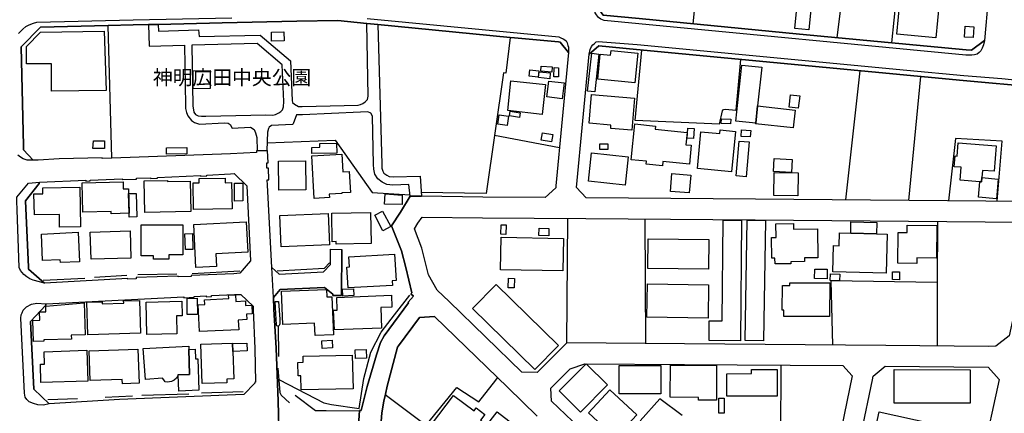
# Model space of a CAD drawing. Extents: x -10 to 410, y -24 to 273.
# Drawn here: x 94 to 236, y 78 to 135 of the extents above; entities that cross this region are included whole.
import ezdxf

# ---------------------------------------------------------------- set-up
doc = ezdxf.new("R2010")
doc.units = 0
for name, color, linetype in [('01_CYUKI_PNT', 2, 'Continuous'), ('05_DM_LINE', 7, 'Continuous'), ('06_HOUSE_POLY', 160, 'Continuous'), ('07_HODO_POLY', 1, 'Continuous'), ('08_ROAD_LINE', 3, 'Continuous'), ('09_ROAD_POLY', 5, 'Continuous'), ('11_KOCHI_POLY', 6, 'Continuous'), ('12_KASEN_LINE', 4, 'Continuous')]:
    doc.layers.add(name, color=color, linetype=linetype)
doc.styles.add('STD', font='txt')

msp = doc.modelspace()

# ---------------------------------------------------------------- linework, layer by layer
at = {"layer": '05_DM_LINE', "color": 253}
for p, q in [((192.973234, 152.689733), (191.112882, 134.750431)), ((214.038615, 150.029602), (211.992917, 132.730916)), ((221.578895, 148.484821), (219.902856, 131.994527)), ((145.528068, 134.660514), (164.697957, 132.769846)), ((198.018232, 129.596052), (197.362975, 122.230954)), ((215.28884, 127.945679), (213.253478, 109.234676)), ((224.088647, 127.105764), (222.373679, 109.15475)), ((162.433324, 118.609814), (171.853248, 116.81492)), ((172.998743, 106.555081), (172.867829, 88.465229)), ((184.203743, 106.471021), (184.268167, 88.410452)), ((226.478166, 97.26607), (226.482989, 88.060775)), ((203.86766, 85.27576), (203.763273, 66.730811))]:
    msp.add_line(p, q, dxfattribs=at)
for points in [[(106.478255, 134.504279), (110.123683, 134.584378), (112.353177, 134.635193)], [(128.083655, 116.340186), (127.983058, 116.340186), (127.983058, 116.115565), (124.192936, 115.914372), (107.018274, 115.266005), (106.478255, 134.504279)], [(112.353177, 134.635193), (112.438098, 131.519965), (117.558199, 131.635204), (117.688079, 122.955458), (117.718396, 122.459364), (117.848276, 121.904704), (118.053432, 121.39483), (118.548492, 120.754386), (118.998766, 120.445706), (119.713623, 120.209372), (123.353194, 120.395063), (123.848254, 120.349932), (124.18329, 120.160452), (124.44305, 119.615438), (127.098357, 119.765988), (127.653018, 119.435948), (127.838536, 118.939855), (128.023193, 118.260137), (128.083655, 116.340186)], [(113.748612, 134.670333), (123.018159, 134.875316), (133.828696, 135.16057), (139.768213, 135.224993), (143.963478, 134.814855)], [(113.748612, 134.670333), (113.778068, 133.68004), (119.583743, 133.900699), (119.657812, 132.910578), (128.518254, 133.115561), (132.883534, 129.400715), (133.117801, 123.650678), (133.203756, 123.330284), (133.453697, 123.084304), (134.048493, 122.775624), (134.603153, 122.775624), (142.708602, 122.970961), (143.043637, 123.055021), (143.378501, 123.185935), (143.713536, 123.430192), (144.063213, 123.805018), (144.123675, 124.269762), (143.963478, 134.814855)], [(145.528068, 134.660514), (146.093408, 114.420234), (146.138367, 113.850071), (146.23793, 113.414266), (146.428444, 113.10972), (146.838582, 112.801039), (147.183264, 112.609836), (147.7536, 112.580553), (151.683248, 112.644976), (151.858086, 109.76591)], [(164.697957, 132.769846), (164.078701, 127.596002), (163.72334, 127.635103), (161.228229, 110.154517), (151.822947, 110.305067)], [(131.923558, 123.471189), (131.708584, 128.824523), (128.088478, 131.90461), (118.633413, 131.670344), (118.768289, 122.840047), (118.913672, 121.955347), (119.163786, 121.605669), (119.553426, 121.414467), (120.027988, 121.350043), (120.643282, 121.36968), (129.308214, 121.53539), (130.317971, 121.529533), (130.708645, 121.609804), (131.183207, 121.855783), (131.51342, 122.060767), (131.73804, 122.305024), (131.883423, 122.734627), (131.923558, 123.471189)], [(194.987926, 120.221086), (182.773168, 120.744396), (183.758465, 130.955486)], [(150.21357, 109.789336), (150.038732, 111.435748), (147.708641, 111.379248), (146.86287, 111.449528), (146.183325, 111.789559), (145.528068, 112.285653), (145.112934, 112.949523), (144.943091, 113.680227), (144.888314, 114.3596), (144.742759, 121.379327), (144.527957, 121.789293), (144.088535, 121.98084), (143.013321, 121.955347), (134.612972, 121.57053), (133.753593, 121.574664), (133.273174, 120.270006), (133.193076, 120.170443), (130.143305, 120.019892), (129.818088, 119.775635), (129.693031, 119.570652), (129.588472, 119.035628), (129.463588, 116.369469)], [(194.987926, 120.221086), (195.4382, 122.125534), (195.563085, 122.330518), (195.843343, 122.379438), (197.362975, 122.230954)], [(129.518193, 117.515997), (139.338609, 117.884966), (144.733112, 110.289564), (150.193072, 109.959524)], [(235.192879, 109.051053), (235.913593, 117.72098), (229.163618, 118.145071), (228.148003, 109.109619)], [(226.558436, 106.119621), (226.478166, 97.26607), (211.12372, 97.484833), (211.333526, 88.185832)], [(152.513344, 76.570692), (156.973364, 82.039437), (160.138373, 79.959288), (162.60799, 83.109828), (162.848286, 83.420231)], [(131.112927, 80.039559), (131.242807, 74.330347), (132.532823, 73.33437), (133.692959, 73.500423), (134.793667, 73.574493), (137.303419, 73.5552)], [(133.588573, 80.904622), (136.527928, 78.709408), (138.05824, 78.685981), (142.862942, 78.644984)], [(146.612929, 80.994539), (159.968358, 70.974824), (154.103255, 62.66043)]]:
    msp.add_lwpolyline(points, dxfattribs=at)
at = {"layer": '06_HOUSE_POLY', "color": 255}
for points in [[(226.313146, 132.707317), (220.643207, 133.271796), (221.143091, 138.320756), (226.813029, 137.756277), (226.313146, 132.707317)], [(207.912891, 133.88709), (205.878562, 134.096035), (206.183108, 137.037458), (208.218471, 136.826446), (207.912891, 133.88709)], [(231.713677, 132.746419), (230.438303, 132.836336), (230.553369, 134.400754), (231.82771, 134.307048), (231.713677, 132.746419)], [(98.31803, 124.986686), (98.278067, 128.96715), (94.683282, 128.935971), (94.662783, 131.445723), (96.728118, 133.5257), (105.94306, 133.672289), (106.223318, 125.086249), (98.31803, 124.986686)], [(130.157947, 132.236717), (130.122635, 133.551194), (131.933204, 133.601836), (131.968344, 132.287533), (130.157947, 132.236717)], [(176.943032, 124.877304), (175.898135, 124.986686), (176.492759, 130.476963), (177.537828, 130.361724), (176.943032, 124.877304)], [(182.747674, 126.217102), (177.383488, 126.746441), (177.737988, 130.361724), (179.237983, 130.211346), (179.30344, 130.891063), (183.173488, 130.512103), (182.747674, 126.217102)], [(170.713611, 127.74638), (169.133518, 127.877294), (169.193118, 128.637109), (170.778034, 128.506196), (170.713611, 127.74638)], [(171.67841, 127.05116), (171.008511, 127.066835), (171.037794, 128.400776), (171.707693, 128.386995), (171.67841, 127.05116)], [(200.233084, 120.332362), (197.348333, 120.646899), (198.22821, 128.775774), (201.112961, 128.467094), (200.50249, 122.842114), (200.233084, 120.332362)], [(118.822894, 125.34601), (118.792577, 127.957392), (121.242901, 127.986675), (121.273046, 125.37736), (118.822894, 125.34601)], [(168.738021, 127.012058), (167.433191, 127.162436), (167.53775, 128.096057), (168.848264, 127.945679), (168.738021, 127.012058)], [(170.412682, 126.787438), (168.782807, 126.967099), (168.878581, 127.807014), (170.503632, 127.656635), (170.412682, 126.787438)], [(169.332644, 121.631163), (164.338462, 122.166531), (164.803377, 126.471006), (169.792565, 125.93202), (169.332644, 121.631163)], [(172.242889, 123.887012), (170.002543, 124.150906), (170.277979, 126.445684), (172.513329, 126.181962), (172.242889, 123.887012)], [(182.31807, 119.332251), (179.242806, 119.586155), (179.282941, 120.076392), (176.13843, 120.336152), (176.483112, 124.492487), (182.697892, 123.976929), (182.31807, 119.332251)], [(206.388436, 122.537568), (205.067931, 122.691908), (205.273258, 124.461309), (206.598242, 124.306969), (206.388436, 122.537568)], [(200.233084, 120.332362), (200.50249, 122.842114), (205.923348, 122.252314), (205.643262, 119.681928), (200.228261, 120.265872), (200.233084, 120.332362)], [(164.258535, 120.006112), (162.898067, 120.211439), (163.098227, 121.547103), (164.463519, 121.34212), (164.258535, 120.006112)], [(166.063076, 121.186057), (164.603217, 121.396897), (164.697957, 122.082471), (166.162812, 121.871286), (166.063076, 121.186057)], [(186.733133, 114.16633), (184.393224, 114.396807), (184.438182, 114.826411), (182.228153, 115.041385), (182.742851, 120.230732), (185.733021, 119.935832), (185.68324, 119.467299), (190.303285, 119.006345), (190.127585, 117.221096), (190.912722, 117.146682), (190.638321, 114.400597), (186.792733, 114.781624), (186.733133, 114.16633)], [(196.603159, 120.236589), (195.252509, 120.281719), (195.27318, 120.957303), (196.622624, 120.912516), (196.603159, 120.236589)], [(170.697936, 117.636919), (169.193118, 117.897024), (169.383459, 118.967071), (170.883454, 118.717301), (170.697936, 117.636919)], [(191.252581, 118.137147), (190.30828, 118.195714), (190.393202, 119.617505), (191.338536, 119.556871), (191.252581, 118.137147)], [(196.738034, 113.310913), (191.787777, 113.80115), (192.313154, 119.105908), (195.018243, 118.842014), (195.068024, 119.361534), (197.308198, 119.137259), (196.738034, 113.310913)], [(199.45277, 118.351777), (198.122791, 118.426191), (198.178429, 119.377382), (199.508408, 119.310891), (199.45277, 118.351777)], [(104.303366, 116.672293), (104.362967, 117.797116), (104.737965, 117.797116), (105.962524, 117.801251), (105.962524, 116.69193), (104.303366, 116.672293)], [(135.98791, 115.961225), (135.973268, 116.826633), (137.148046, 116.851782), (137.138399, 117.396796), (139.572876, 117.441927), (139.603193, 116.025648), (135.98791, 115.961225)], [(178.838524, 116.547236), (177.688207, 116.547236), (177.69303, 117.336163), (178.838524, 117.336163), (178.838524, 116.547236)], [(198.867792, 112.576419), (197.393292, 112.701476), (197.822895, 117.75233), (199.298429, 117.627273), (198.867792, 112.576419)], [(232.673481, 111.855705), (229.823009, 112.076535), (229.968392, 113.951701), (228.973448, 114.031627), (229.093338, 115.605691), (229.398229, 115.586399), (229.548435, 117.480857), (235.027859, 117.0609), (234.74295, 113.381193), (233.042795, 113.512107), (232.957701, 112.451706), (232.912915, 111.836412), (232.673481, 111.855705)], [(114.943027, 115.861662), (114.933209, 116.771856), (117.903053, 116.801139), (117.912699, 115.896802), (114.943027, 115.861662)], [(136.303308, 109.445516), (135.962588, 115.605691), (140.322873, 115.846159), (140.462572, 113.31677), (141.402911, 113.367413), (141.568103, 110.32057), (140.332692, 110.252357), (140.337515, 110.136947), (138.502657, 110.037383), (138.527979, 109.570573), (136.303308, 109.445516)], [(181.337596, 111.371324), (176.02302, 111.922195), (176.447972, 116.031505), (181.76341, 115.476845), (181.337596, 111.371324)], [(131.223343, 110.621327), (131.173561, 114.846048), (135.072892, 114.890834), (135.127669, 110.666458), (131.223343, 110.621327)], [(205.393148, 113.191713), (202.80347, 113.35191), (202.917502, 115.230865), (205.508558, 115.066878), (205.393148, 113.191713)], [(190.622645, 110.236854), (187.898092, 110.451484), (188.103247, 113.031516), (190.827801, 112.81103), (190.622645, 110.236854)], [(206.348128, 109.826544), (202.86307, 109.87133), (202.903033, 113.195847), (206.388436, 113.150716), (206.348128, 109.826544)], [(109.532849, 107.297154), (106.938175, 107.226874), (106.933352, 107.561049), (102.858149, 107.445638), (102.737915, 111.707566), (108.652972, 111.867418), (108.683289, 110.810807), (109.438109, 110.832511), (109.532849, 107.297154)], [(111.813158, 107.396718), (111.707738, 111.971115), (115.068084, 112.047252), (115.072907, 111.871552), (118.353155, 111.951478), (118.457713, 107.547268), (111.813158, 107.396718)], [(118.872675, 107.820809), (118.808252, 111.691718), (119.662808, 111.707566), (119.652989, 112.310802), (123.447934, 112.377292), (123.457753, 111.721002), (124.37277, 111.736849), (124.438227, 107.916238), (118.872675, 107.820809)], [(124.79755, 109.0669), (124.77309, 111.646932), (125.983008, 111.656578), (126.008502, 109.076546), (124.79755, 109.0669)], [(232.673481, 111.855705), (232.912915, 111.836412), (232.957701, 112.451706), (235.322759, 112.246379), (235.077813, 109.40073), (232.482967, 109.627417), (232.673481, 111.855705)], [(99.473343, 105.275917), (99.438203, 107.117665), (95.818096, 107.051175), (95.763319, 110.09595), (97.047479, 110.117654), (97.032837, 110.971004), (102.38841, 111.060921), (102.487973, 105.32656), (99.473343, 105.275917)], [(109.532849, 107.297154), (109.457746, 110.146937), (110.532788, 110.176221), (110.627528, 106.75214), (109.547491, 106.726991), (109.532849, 107.297154)], [(149.053434, 108.537389), (146.487872, 108.627306), (146.582612, 110.09595), (149.082718, 109.931963), (149.053434, 108.537389)], [(131.558206, 102.426134), (131.372687, 106.980895), (138.348317, 107.262014), (138.532802, 102.707254), (131.558206, 102.426134)], [(139.497773, 102.820597), (139.492778, 103.181988), (138.938117, 103.172342), (138.87266, 107.326438), (144.49764, 107.412565), (144.568092, 102.896734), (139.497773, 102.820597)], [(146.282888, 104.762253), (145.093469, 107.006388), (146.218465, 107.602045), (147.407884, 105.355843), (146.282888, 104.762253)], [(113.082676, 100.631239), (113.082676, 101.105973), (111.273139, 101.105973), (111.273139, 105.62146), (117.322899, 105.627317), (117.322899, 101.25239), (115.273067, 101.25239), (115.273067, 100.637096), (113.082676, 100.631239)], [(119.207711, 99.422355), (118.893174, 105.662457), (126.47824, 106.041417), (126.697865, 101.6565), (122.087638, 101.426023), (122.18324, 99.570839), (119.207711, 99.422355)], [(164.068022, 104.226885), (163.332666, 104.256169), (163.383481, 105.62146), (164.122626, 105.595966), (164.068022, 104.226885)], [(198.032874, 88.787345), (193.487931, 88.832476), (193.518248, 91.701552), (195.372743, 91.686049), (195.513303, 106.310824), (198.197894, 106.287397), (198.032874, 88.787345)], [(201.382368, 88.801126), (198.723271, 88.842122), (198.983031, 106.275684), (201.638338, 106.236754), (201.382368, 88.801126)], [(203.037736, 99.945665), (203.023267, 100.775589), (202.553356, 100.765942), (202.508569, 103.762142), (203.183119, 103.771788), (203.153147, 105.781657), (205.707685, 105.816797), (205.718365, 104.980672), (209.162771, 105.03166), (209.223405, 100.846213), (207.287606, 100.81693), (207.297597, 100.297409), (205.297374, 100.266059), (205.297374, 99.980805), (203.037736, 99.945665)], [(213.983149, 104.406719), (214.023112, 106.031771), (217.758285, 105.941854), (217.718321, 104.316802), (213.983149, 104.406719)], [(223.548456, 100.006299), (220.808228, 100.041439), (220.867828, 104.515929), (222.143202, 104.496292), (222.158016, 105.557037), (226.443026, 105.50226), (226.383426, 100.771799), (223.558447, 100.806939), (223.548456, 100.006299)], [(99.598227, 100.137212), (99.577729, 100.547179), (97.018195, 100.422122), (96.832677, 104.275806), (102.162756, 104.531776), (102.367912, 100.271916), (99.598227, 100.137212)], [(104.018285, 100.62745), (103.907869, 104.570706), (109.678404, 104.730903), (109.782791, 100.78179), (104.018285, 100.62745)], [(117.672576, 102.025814), (117.622795, 104.326449), (118.712478, 104.351942), (118.75847, 102.051308), (117.672576, 102.025814)], [(170.273155, 104.037405), (168.843441, 104.082536), (168.872724, 105.131223), (170.3033, 105.092293), (170.273155, 104.037405)], [(213.983149, 104.406719), (217.718321, 104.316802), (219.26827, 104.281662), (219.133567, 98.611724), (211.403117, 98.797415), (211.492689, 102.611825), (212.308143, 102.592187), (212.353274, 104.445649), (213.983149, 104.406719)], [(172.322987, 98.926261), (163.308206, 99.105751), (163.402946, 103.816919), (172.412732, 103.637085), (172.322987, 98.926261)], [(193.40301, 99.181887), (184.603202, 99.271804), (184.648161, 103.576451), (193.447968, 103.486534), (193.40301, 99.181887)], [(141.237891, 96.461296), (141.068047, 99.486778), (141.422548, 99.506071), (141.337626, 100.980916), (147.962545, 101.355743), (148.17838, 97.52583), (147.622686, 97.492413), (147.657826, 96.820619), (141.237891, 96.461296)], [(210.568026, 97.787313), (208.742814, 97.832444), (208.777954, 99.201525), (210.598343, 99.162595), (210.568026, 97.787313)], [(212.367744, 97.492413), (211.023123, 97.56097), (211.072732, 98.512161), (212.417697, 98.445671), (212.367744, 97.492413)], [(221.053518, 97.6626), (220.037904, 97.676036), (220.053407, 98.807061), (221.067988, 98.791214), (221.053518, 97.6626)], [(168.25743, 84.640828), (159.242821, 93.4868), (162.662767, 96.97117), (171.67841, 88.121408), (168.25743, 84.640828)], [(165.258474, 96.470942), (164.388416, 96.496436), (164.438197, 97.887221), (165.303433, 97.85587), (165.258474, 96.470942)], [(193.34341, 92.066732), (184.483141, 92.211426), (184.558244, 97.061087), (193.422475, 96.922249), (193.34341, 92.066732)], [(210.933206, 92.306855), (204.292784, 92.336138), (204.297607, 93.23083), (204.072987, 93.23083), (204.093313, 96.842323), (205.172662, 96.836466), (205.178518, 97.211293), (210.952843, 97.18201), (210.933206, 92.306855)], [(136.443007, 89.57076), (136.372727, 91.336372), (131.768184, 91.156538), (131.582666, 95.992418), (138.127658, 96.246322), (138.172445, 95.166284), (138.893159, 95.195567), (139.108133, 89.67618), (136.443007, 89.57076)], [(140.457749, 95.287552), (140.41279, 96.287318), (142.032846, 96.352086), (142.072982, 95.351975), (140.457749, 95.287552)], [(95.702858, 88.701562), (95.617764, 91.746338), (96.598238, 91.771832), (96.563098, 92.980716), (97.487934, 93.006209), (97.467436, 93.832343), (103.047457, 94.281584), (103.17837, 89.682037), (101.167641, 89.62726), (101.183316, 89.047106), (97.202852, 88.935829), (97.207676, 88.742559), (95.702858, 88.701562)], [(103.553369, 89.650686), (103.398168, 94.387004), (105.632484, 94.461418), (105.643164, 94.15067), (108.747712, 94.25609), (108.73307, 94.58613), (111.023025, 94.662611), (111.178399, 89.9008), (103.553369, 89.650686)], [(112.08756, 89.717177), (111.987996, 94.416287), (117.162702, 94.525841), (117.207661, 92.422266), (116.388417, 92.400906), (116.438199, 89.807094), (112.08756, 89.717177)], [(117.952835, 92.596243), (117.917695, 94.941664), (119.407871, 94.961301), (119.438188, 92.617603), (117.952835, 92.596243)], [(119.702771, 90.137134), (119.513291, 94.025613), (120.478262, 94.070744), (120.44295, 94.756318), (123.952813, 94.926161), (123.928353, 95.431901), (124.943106, 95.480821), (124.987892, 94.506204), (126.372648, 94.576484), (126.402965, 93.906757), (127.297484, 93.945687), (127.358118, 92.726812), (126.51338, 92.685815), (126.553343, 91.867605), (125.322928, 91.806972), (125.393207, 90.412397), (119.702771, 90.137134)], [(139.247659, 90.381047), (139.132421, 93.242543), (139.672439, 93.26597), (139.59837, 95.086358), (147.492806, 95.406752), (147.563086, 93.70143), (145.952848, 93.637006), (146.07291, 90.656654), (139.247659, 90.381047)], [(124.558289, 87.271848), (124.697987, 83.297241), (123.672555, 83.262101), (123.693053, 82.727078), (120.11291, 82.596164), (119.91275, 88.291252), (124.518153, 88.451449), (124.518153, 88.412519), (124.558289, 87.271848)], [(124.518153, 88.412519), (126.57298, 88.480732), (126.612944, 87.342128), (124.558289, 87.271848), (124.518153, 88.412519)], [(137.4929, 87.701451), (137.443118, 88.806982), (138.902977, 88.871406), (138.952759, 87.765875), (137.4929, 87.701451)], [(96.773077, 82.736724), (96.683332, 85.396682), (97.308272, 85.416319), (97.247639, 87.217071), (103.422456, 87.422399), (103.568011, 82.961344), (96.773077, 82.736724)], [(108.56805, 82.55689), (108.547552, 83.207324), (103.872729, 83.051261), (103.728208, 87.361765), (110.813219, 87.596031), (110.978239, 82.637161), (108.56805, 82.55689)], [(116.653, 83.855691), (116.568079, 83.855691), (116.58272, 83.701695), (116.372742, 83.390948), (116.042702, 83.086401), (115.678383, 82.881074), (115.108047, 82.78151), (114.768188, 82.871427), (114.542707, 83.127398), (114.362873, 83.367521), (111.898079, 83.207324), (111.568039, 87.695595), (118.17246, 88.015988), (118.183312, 87.557102), (118.273056, 83.922182), (116.653, 83.855691)], [(116.653, 83.855691), (118.273056, 83.922182), (118.183312, 87.557102), (119.082654, 87.586385), (119.127612, 86.185954), (119.497788, 86.176308), (119.603208, 81.627403), (116.742917, 81.511993), (116.653, 83.855691)], [(142.303459, 86.252444), (142.273142, 87.511971), (143.862881, 87.551245), (143.898193, 86.291374), (142.303459, 86.252444)], [(134.452775, 81.691827), (134.407817, 83.746482), (133.988032, 83.736835), (133.943073, 85.666433), (134.742852, 85.68607), (134.723215, 86.576628), (141.832686, 86.736825), (141.943102, 81.86167), (134.452775, 81.691827)], [(174.858061, 78.467217), (171.77315, 81.541276), (175.688156, 85.467307), (178.773067, 82.396693), (174.858061, 78.467217)], [(186.483019, 81.127176), (180.467365, 81.127176), (180.473222, 85.226839), (186.488014, 85.220983), (186.483019, 81.127176)], [(194.553327, 80.201478), (191.938155, 80.211469), (191.938155, 80.605933), (187.87277, 80.617646), (187.882416, 85.27576), (194.563146, 85.256123), (194.553327, 80.201478)], [(196.058317, 80.787489), (196.053322, 84.031736), (199.638288, 84.037592), (199.638288, 84.650819), (203.332636, 84.650819), (203.337459, 80.791279), (196.058317, 80.787489)], [(231.277873, 79.736735), (220.257357, 79.775665), (220.278027, 84.650819), (231.29751, 84.611545), (231.277873, 79.736735)], [(179.92838, 74.746514), (179.467426, 75.172328), (176.032838, 78.34216), (179.108103, 81.675979), (183.007434, 78.076544), (180.322843, 75.172328), (179.92838, 74.746514)], [(157.518206, 73.525917), (153.322941, 76.650618), (156.467452, 80.871549), (159.457623, 78.64085), (159.773193, 79.066664), (161.013428, 78.140967), (160.377635, 77.291406), (161.282834, 76.611689), (160.11288, 75.037625), (159.167718, 75.742491), (157.518206, 73.525917)], [(195.66282, 78.291517), (194.893186, 78.291517), (194.907827, 80.492589), (195.672466, 80.492589), (195.66282, 78.291517)], [(170.872774, 66.68189), (169.542623, 64.951419), (158.752584, 73.262023), (162.79747, 78.512004), (173.587509, 70.2014), (172.59825, 68.916379), (170.872774, 66.68189)], [(224.842434, 72.525806), (217.162627, 74.230783), (217.372778, 75.172328), (218.113129, 78.521994), (225.792592, 76.822529), (225.428445, 75.172328), (224.842434, 72.525806)]]:
    msp.add_lwpolyline(points, close=True, dxfattribs=at)
at = {"layer": '07_HODO_POLY', "color": 253}
for points in [[(230.698063, 130.994588), (231.45874, 130.929993), (233.348375, 132.334386), (233.223318, 131.709273), (233.008344, 131.205428), (232.798538, 130.820611), (232.578741, 130.570669), (232.288664, 130.359657), (231.913837, 130.250448), (231.527987, 130.195671), (230.633295, 130.224954), (183.322833, 134.740613), (178.28283, 135.234812), (177.818087, 135.42033), (177.483051, 135.685947), (177.192974, 136.039414), (177.003494, 136.365664), (176.893251, 136.765984), (176.833651, 137.824662), (178.133485, 136.029595), (183.388289, 135.510075), (206.558279, 133.234762), (230.698063, 130.994588)], [(183.058249, 131.750442), (222.088425, 128.051099), (230.358032, 127.24064), (235.867773, 126.805008), (241.008545, 126.275841), (241.523242, 126.064829), (241.867752, 125.801107), (242.138192, 125.519987), (242.338696, 125.154635), (242.393129, 124.894874), (242.447906, 123.891146), (240.943088, 125.551165), (230.288786, 126.515964), (182.992792, 131.025766), (177.548508, 131.57457), (176.148077, 130.375332), (176.277957, 131.039374), (176.453829, 131.445723), (176.643137, 131.705484), (176.888428, 131.910467), (177.157834, 132.125441), (177.447911, 132.209329), (183.058249, 131.750442)], [(94.968363, 99.205314), (97.288808, 97.154793), (95.633439, 97.5999), (95.143202, 97.805227), (94.737887, 98.054997), (94.288818, 98.426034), (93.803404, 99.004121), (93.603244, 99.414431), (93.313167, 107.795315), (93.298526, 109.055187), (93.278027, 109.619493), (94.983005, 111.670359), (96.553452, 111.810919), (96.532954, 111.590088), (94.548579, 109.096183), (94.953722, 99.494358), (94.968363, 99.205314)], [(97.963529, 79.679891), (97.163751, 79.494545), (96.328832, 79.529685), (95.673574, 79.734668), (95.043639, 79.971002), (94.737887, 80.275892), (94.492768, 80.644862), (94.398028, 81.195733), (93.873684, 92.080512), (93.907791, 92.545256), (94.032848, 92.869439), (94.203725, 93.234619), (94.657788, 93.724856), (95.423461, 94.109673), (96.193095, 94.240587), (97.458651, 94.176164), (97.458651, 93.980827), (95.248622, 91.580284), (95.723356, 81.80517), (97.963529, 79.679891)]]:
    msp.add_lwpolyline(points, close=True, dxfattribs=at)
for points in [[(143.983115, 135.529712), (171.753513, 132.849944), (172.03291, 132.744524), (172.353132, 132.600003), (172.593427, 132.449624), (172.777912, 132.266001), (172.943104, 132.004346), (173.063166, 131.629347), (173.112948, 131.34995), (173.157906, 130.609771), (171.918533, 132.115622), (171.683233, 132.125441), (165.303433, 132.715241), (164.697957, 132.769846), (145.528068, 134.660514), (143.963478, 134.814855), (139.768213, 135.224993), (133.828696, 135.16057), (123.018159, 134.875316), (113.748612, 134.670333), (112.353177, 134.635193), (110.123683, 134.584378), (106.478255, 134.504279), (96.697974, 134.279659), (93.907791, 131.400765), (94.238003, 117.080537), (94.258502, 116.48488), (95.668579, 115.000388), (94.758385, 114.994531), (94.193045, 115.180222), (93.793586, 115.414488), (93.443047, 115.709389)], [(93.543644, 133.35), (94.152909, 133.97494), (94.603183, 134.34012), (95.078779, 134.596091), (95.683221, 134.830358), (96.168635, 134.975052), (110.123683, 135.314738), (124.398092, 135.599992)]]:
    msp.add_lwpolyline(points, dxfattribs=at)
at = {"layer": '08_ROAD_LINE', "color": 253}
for p, q in [((112.353177, 134.635193), (113.748612, 134.670333)), ((143.963478, 134.814855), (145.528068, 134.660514)), ((145.528068, 134.660514), (164.697957, 132.769846)), ((164.697957, 132.769846), (165.303433, 132.715241)), ((128.083655, 116.340186), (129.463588, 116.369469)), ((150.21357, 109.789336), (151.858086, 109.76591)), ((138.697822, 102.064743), (140.303408, 102.015823)), ((140.253627, 95.349908), (140.303408, 102.015823)), ((139.013392, 95.369545), (140.253627, 95.349908))]:
    msp.add_line(p, q, dxfattribs=at)
for points in [[(231.45874, 130.929993), (230.698063, 130.994588), (206.558279, 133.234762), (183.388289, 135.510075), (178.133485, 136.029595), (176.833651, 137.824662), (178.183267, 152.564848), (179.938199, 153.955461), (208.023134, 151.230907), (211.38348, 150.574616), (232.777867, 146.189871), (233.128578, 146.099954), (234.402919, 144.365521), (233.348375, 132.334386), (231.45874, 130.929993)], [(107.018274, 115.266005), (105.652983, 115.215362), (105.652983, 115.334218), (99.423561, 115.170231), (96.378613, 115.004178), (95.668579, 115.000388), (94.258502, 116.48488), (94.238003, 117.080537), (93.907791, 131.400765), (96.697974, 134.279659), (106.478255, 134.504279)], [(106.478255, 134.504279), (110.123683, 134.584378), (112.353177, 134.635193)], [(113.748612, 134.670333), (123.018159, 134.875316), (133.828696, 135.16057), (139.768213, 135.224993), (143.963478, 134.814855)], [(165.303433, 132.715241), (171.683233, 132.125441), (171.918533, 132.115622), (173.157906, 130.609771), (171.322876, 111.260048), (171.308234, 110.984785), (169.753635, 109.560927), (160.713532, 109.644987), (151.858086, 109.76591)], [(239.678394, 109.010056), (239.113053, 109.015913), (200.188298, 109.345953), (175.708655, 109.529576), (174.313219, 111.010278), (176.148077, 130.375332), (177.548508, 131.57457), (182.992792, 131.025766), (230.288786, 126.515964), (240.943088, 125.551165), (242.447906, 123.891146), (241.343408, 110.644754), (241.333762, 110.494548), (239.678394, 109.010056)], [(128.083655, 116.340186), (127.983058, 116.340186), (127.983058, 116.115565), (124.192936, 115.914372), (107.018274, 115.266005)], [(130.178445, 99.435791), (129.567974, 111.359611), (129.538691, 112.129245), (129.763311, 112.135102), (129.723348, 113.820787), (129.473234, 113.814931), (129.447913, 114.590077), (129.648073, 114.595934), (129.567974, 116.369469), (129.463588, 116.369469)], [(96.553452, 111.810919), (103.24865, 112.080325), (103.253646, 111.959402), (103.878586, 111.984896), (103.873763, 112.105819), (108.548413, 112.295299), (108.548413, 112.176099), (110.588599, 112.250513), (110.583603, 112.369368), (112.612937, 112.445505), (112.61776, 112.324582), (113.653011, 112.359722), (113.648188, 112.48099), (119.873648, 112.770033), (119.878643, 112.650833), (120.777985, 112.695619), (120.773162, 112.814819), (124.233072, 113.025659), (124.728132, 113.051153), (126.567985, 111.244545), (127.128502, 100.391116), (125.583721, 98.600011), (124.703844, 98.500448), (118.52317, 98.285474), (118.52317, 98.125277), (116.623717, 98.095993), (116.623717, 98.1897), (110.5681, 97.955433), (110.572923, 97.78938), (109.353187, 97.74046), (109.348364, 97.834511), (97.288808, 97.154793)], [(94.548579, 109.096183), (96.532954, 111.590088), (96.553452, 111.810919)], [(137.303419, 73.5552), (141.603243, 73.109749), (142.333603, 74.000307), (142.568042, 74.519827), (142.663816, 75.010064), (142.867765, 78.709408), (143.128559, 78.705273), (143.998618, 82.179997), (145.348234, 86.766108), (145.928388, 88.551012), (146.447909, 89.50048), (149.992912, 94.324647), (149.907818, 94.404574), (150.718449, 95.279628), (150.322952, 95.596232), (150.47333, 95.744371), (149.588458, 99.410642), (148.958694, 101.840123), (147.503486, 105.490546), (148.798497, 107.445638), (150.21357, 109.789336)], [(94.548579, 109.096183), (94.953722, 99.494358), (94.968363, 99.205314), (97.288808, 97.154793)], [(168.593499, 84.189865), (166.393289, 84.230862), (155.848368, 94.490701), (154.128577, 96.160539), (152.867844, 98.375391), (152.453743, 100.115508), (151.903045, 102.234587), (150.862971, 105.04544), (151.338566, 105.84987), (151.943008, 106.740427), (160.697857, 106.644998), (175.628556, 106.535444), (200.178307, 106.345964), (239.01349, 106.015923), (240.173454, 104.515929), (240.088704, 104.160395), (236.903025, 89.519773), (235.008567, 88.000486), (233.907859, 87.994629), (219.083613, 88.119341), (189.907788, 88.355675), (172.918644, 88.510015), (168.593499, 84.189865)], [(130.178445, 99.435791), (131.273124, 98.459451), (137.668599, 98.804994), (138.697822, 99.840245), (138.668538, 101.430157), (138.697822, 102.064743)], [(97.543572, 94.176164), (117.433314, 95.154571), (117.438137, 95.035371), (118.933309, 95.105995), (118.928314, 95.230707), (120.693064, 95.314768), (120.697887, 95.195567), (121.473378, 95.230707), (121.468382, 95.355764), (124.782909, 95.515961), (125.697926, 95.515961), (127.483002, 93.846124), (127.508496, 93.301109), (127.728121, 87.709375), (127.843359, 82.801147), (127.723298, 82.801147)], [(130.447852, 95.100138), (131.393186, 96.221172), (137.817944, 96.516073), (139.018216, 95.564882), (139.013392, 95.369545)], [(97.963529, 79.679891), (95.723356, 81.80517), (95.248622, 91.580284), (97.458651, 93.980827), (97.458651, 94.176164), (97.543572, 94.176164)], [(130.447852, 95.100138), (130.487987, 93.410664), (130.813204, 87.754161), (131.112927, 80.039559)], [(168.608141, 77.87914), (164.333639, 82.05115), (153.753578, 92.340272), (151.553368, 92.195578), (148.50842, 88.080412), (148.398177, 87.875429), (146.893187, 82.220993), (146.628604, 81.055173), (146.40295, 80.074699), (146.138367, 78.375233), (145.898071, 75.195755)], [(175.748618, 75.195755), (170.688117, 80.039559), (170.563232, 81.926093), (170.763392, 82.119363), (173.373741, 84.721099), (175.508495, 85.484877), (189.923463, 85.355686), (212.843511, 85.225117), (214.213626, 83.734768), (212.638184, 76.189665)], [(228.197957, 56.055149), (223.737937, 57.869336), (216.693061, 62.275613), (214.228095, 63.750458), (213.348218, 65.715196), (214.428255, 70.635137), (215.228206, 74.125363), (215.328803, 74.605954), (215.47832, 75.195755), (215.558247, 75.519938), (217.148158, 83.125331), (217.248755, 83.676202), (218.987839, 85.125209), (233.907859, 84.99464), (235.482956, 83.180108), (234.407742, 78.304953), (233.738015, 75.195755), (233.453795, 73.91039), (233.253635, 72.8462), (229.893289, 57.035623), (228.987918, 56.494398), (228.197957, 56.055149)], [(127.723298, 82.801147), (127.718475, 82.664377), (126.133386, 80.994539), (108.14327, 80.279682), (97.963529, 79.679891)], [(137.303419, 73.5552), (134.793667, 73.574493), (133.692959, 73.500423), (132.532823, 73.33437), (131.242807, 74.330347), (131.112927, 80.039559)], [(189.593423, 77.949419), (186.378632, 80.365465), (183.492848, 77.199422)]]:
    msp.add_lwpolyline(points, dxfattribs=at)
at = {"layer": '09_ROAD_POLY', "color": 7}
for points in [[(176.833651, 137.824662), (178.183267, 152.564848), (179.938199, 153.955461), (208.023134, 151.230907), (211.38348, 150.574616), (232.777867, 146.189871), (233.128578, 146.099954), (234.402919, 144.365521), (233.348375, 132.334386), (231.45874, 130.929993), (230.698063, 130.994588), (206.558279, 133.234762), (183.388289, 135.510075), (178.133485, 136.029595)], [(176.148077, 130.375332), (177.548508, 131.57457), (182.992792, 131.025766), (230.288786, 126.515964), (240.943088, 125.551165), (242.447906, 123.891146), (241.343408, 110.644754), (241.333762, 110.494548), (239.678394, 109.010056), (239.113053, 109.015913), (200.188298, 109.345953), (175.708655, 109.529576), (174.313219, 111.010278)], [(94.953722, 99.494358), (94.548579, 109.096183), (96.532954, 111.590088), (96.553452, 111.810919), (103.24865, 112.080325), (103.253646, 111.959402), (103.878586, 111.984896), (103.873763, 112.105819), (108.548413, 112.295299), (108.548413, 112.176099), (110.588599, 112.250513), (110.583603, 112.369368), (112.612937, 112.445505), (112.61776, 112.324582), (113.653011, 112.359722), (113.648188, 112.48099), (119.873648, 112.770033), (119.878643, 112.650833), (120.777985, 112.695619), (120.773162, 112.814819), (124.233072, 113.025659), (124.728132, 113.051153), (126.567985, 111.244545), (127.128502, 100.391116), (125.583721, 98.600011), (124.703844, 98.500448), (118.52317, 98.285474), (118.52317, 98.125277), (116.623717, 98.095993), (116.623717, 98.1897), (110.5681, 97.955433), (110.572923, 97.78938), (109.353187, 97.74046), (109.348364, 97.834511), (97.288808, 97.154793), (94.968363, 99.205314)], [(236.903025, 89.519773), (235.008567, 88.000486), (233.907859, 87.994629), (219.083613, 88.119341), (189.907788, 88.355675), (172.918644, 88.510015), (168.593499, 84.189865), (166.393289, 84.230862), (155.848368, 94.490701), (154.128577, 96.160539), (152.867844, 98.375391), (152.453743, 100.115508), (151.903045, 102.234587), (150.862971, 105.04544), (151.338566, 105.84987), (151.943008, 106.740427), (160.697857, 106.644998), (175.628556, 106.535444), (200.178307, 106.345964), (239.01349, 106.015923), (240.173454, 104.515929), (240.088704, 104.160395)], [(138.697822, 102.064743), (140.303408, 102.015823), (140.253627, 95.349908), (139.013392, 95.369545), (139.018216, 95.564882), (137.817944, 96.516073), (131.393186, 96.221172), (130.447852, 95.100138), (130.178445, 99.435791), (131.273124, 98.459451), (137.668599, 98.804994), (138.697822, 99.840245), (138.668538, 101.430157), (138.697822, 102.064743)], [(95.248622, 91.580284), (97.458651, 93.980827), (97.458651, 94.176164), (97.543572, 94.176164), (117.433314, 95.154571), (117.438137, 95.035371), (118.933309, 95.105995), (118.928314, 95.230707), (120.693064, 95.314768), (120.697887, 95.195567), (121.473378, 95.230707), (121.468382, 95.355764), (124.782909, 95.515961), (125.697926, 95.515961), (127.483002, 93.846124), (127.508496, 93.301109), (127.728121, 87.709375), (127.843359, 82.801147), (127.723298, 82.801147), (127.718475, 82.664377), (126.133386, 80.994539), (108.14327, 80.279682), (97.963529, 79.679891), (95.723356, 81.80517)], [(234.407742, 78.304953), (233.738015, 75.195755), (233.453795, 73.91039), (233.253635, 72.8462), (229.893289, 57.035623), (228.987918, 56.494398), (228.197957, 56.055149), (223.737937, 57.869336), (216.693061, 62.275613), (214.228095, 63.750458), (213.348218, 65.715196), (214.428255, 70.635137), (215.228206, 74.125363), (215.328803, 74.605954), (215.47832, 75.195755), (215.558247, 75.519938), (217.148158, 83.125331), (217.248755, 83.676202), (218.987839, 85.125209), (233.907859, 84.99464), (235.482956, 83.180108)]]:
    msp.add_lwpolyline(points, close=True, dxfattribs=at)
for points in [[(131.242807, 74.330347), (131.112927, 80.039559), (130.813204, 87.754161), (130.487987, 93.410664), (130.447852, 95.100138), (130.178445, 99.435791), (129.567974, 111.359611), (129.538691, 112.129245), (129.763311, 112.135102), (129.723348, 113.820787), (129.473234, 113.814931), (129.447913, 114.590077), (129.648073, 114.595934), (129.567974, 116.369469), (129.463588, 116.369469), (128.083655, 116.340186), (127.983058, 116.340186), (127.983058, 116.115565), (124.192936, 115.914372), (107.018274, 115.266005), (105.652983, 115.215362), (105.652983, 115.334218), (99.423561, 115.170231), (96.378613, 115.004178), (95.668579, 115.000388), (94.258502, 116.48488), (94.238003, 117.080537), (93.907791, 131.400765), (96.697974, 134.279659), (106.478255, 134.504279), (110.123683, 134.584378), (112.353177, 134.635193), (113.748612, 134.670333), (123.018159, 134.875316), (133.828696, 135.16057), (139.768213, 135.224993), (143.963478, 134.814855), (145.528068, 134.660514), (164.697957, 132.769846), (165.303433, 132.715241), (171.683233, 132.125441), (171.918533, 132.115622), (173.157906, 130.609771), (171.322876, 111.260048), (171.308234, 110.984785), (169.753635, 109.560927), (160.713532, 109.644987), (151.858086, 109.76591), (150.21357, 109.789336), (148.798497, 107.445638), (147.503486, 105.490546), (148.958694, 101.840123), (149.588458, 99.410642), (150.47333, 95.744371), (150.322952, 95.596232), (150.718449, 95.279628), (149.907818, 94.404574), (149.992912, 94.324647), (146.447909, 89.50048), (145.928388, 88.551012), (145.348234, 86.766108), (143.998618, 82.179997), (143.128559, 78.705273), (142.867765, 78.709408), (142.663816, 75.010064)], [(145.898071, 75.195755), (146.138367, 78.375233), (146.40295, 80.074699), (146.628604, 81.055173), (146.893187, 82.220993), (148.398177, 87.875429), (148.50842, 88.080412), (151.553368, 92.195578), (153.753578, 92.340272), (164.333639, 82.05115), (168.608141, 77.87914)], [(175.748618, 75.195755), (170.688117, 80.039559), (170.563232, 81.926093), (170.763392, 82.119363), (173.373741, 84.721099), (175.508495, 85.484877), (189.923463, 85.355686), (212.843511, 85.225117), (214.213626, 83.734768), (212.638184, 76.189665)], [(189.593423, 77.949419), (186.378632, 80.365465), (183.492848, 77.199422)]]:
    msp.add_lwpolyline(points, dxfattribs=at)
at = {"layer": '11_KOCHI_POLY', "color": 7}
msp.add_lwpolyline([(131.153063, 90.945698), (131.038685, 90.945698), (130.923447, 90.990484), (130.878488, 91.064898), (130.85799, 91.230952), (130.833702, 91.910669), (130.668682, 94.484844), (131.168566, 94.519984), (131.333586, 91.939952), (131.343404, 91.266092), (131.303441, 91.105895), (131.242807, 91.004264), (131.153063, 90.945698)], close=True, dxfattribs=at)
at = {"layer": '12_KASEN_LINE', "color": 7}
for p, q in [((110.797544, 98.39675), (116.4177, 98.506304)), ((118.643232, 98.576584), (125.563223, 98.961401)), ((97.108112, 97.59611), (103.143231, 97.900656)), ((104.518168, 98.016067), (109.19299, 98.310967)), ((131.098286, 90.945698), (131.178384, 86.531497)), ((126.063106, 81.42621), (120.032811, 81.20159)), ((102.052341, 80.371322), (97.763369, 80.221115)), ((110.032905, 80.752349), (106.063121, 80.560802)), ((118.167636, 81.047249), (111.367879, 80.867415))]:
    msp.add_line(p, q, dxfattribs=at)
for points in [[(130.943084, 98.945554), (137.827763, 99.326581), (138.51816, 100.092082)], [(131.282943, 83.150825), (137.738018, 79.810805), (138.827874, 79.576538), (142.832625, 78.992594), (143.532841, 83.342027), (144.518311, 87.176074), (146.018305, 90.037571), (147.973225, 92.547323), (150.157932, 95.400895)], [(131.058322, 84.816873), (131.332724, 81.32079), (131.558206, 80.916336), (132.757444, 79.826652)]]:
    msp.add_lwpolyline(points, dxfattribs=at)

# ---------------------------------------------------------------- texts
at = {"layer": '01_CYUKI_PNT', "color": 7, "insert": (112.976567, 128.024653), "char_height": 2.099868, "attachment_point": 1, "style": 'STD'}
msp.add_mtext('\\fMS Gothic|b0|i0|c128;\\H2.0999;\\C7;神明広田中央公園', dxfattribs=at)

doc.saveas('drawing.dxf')
